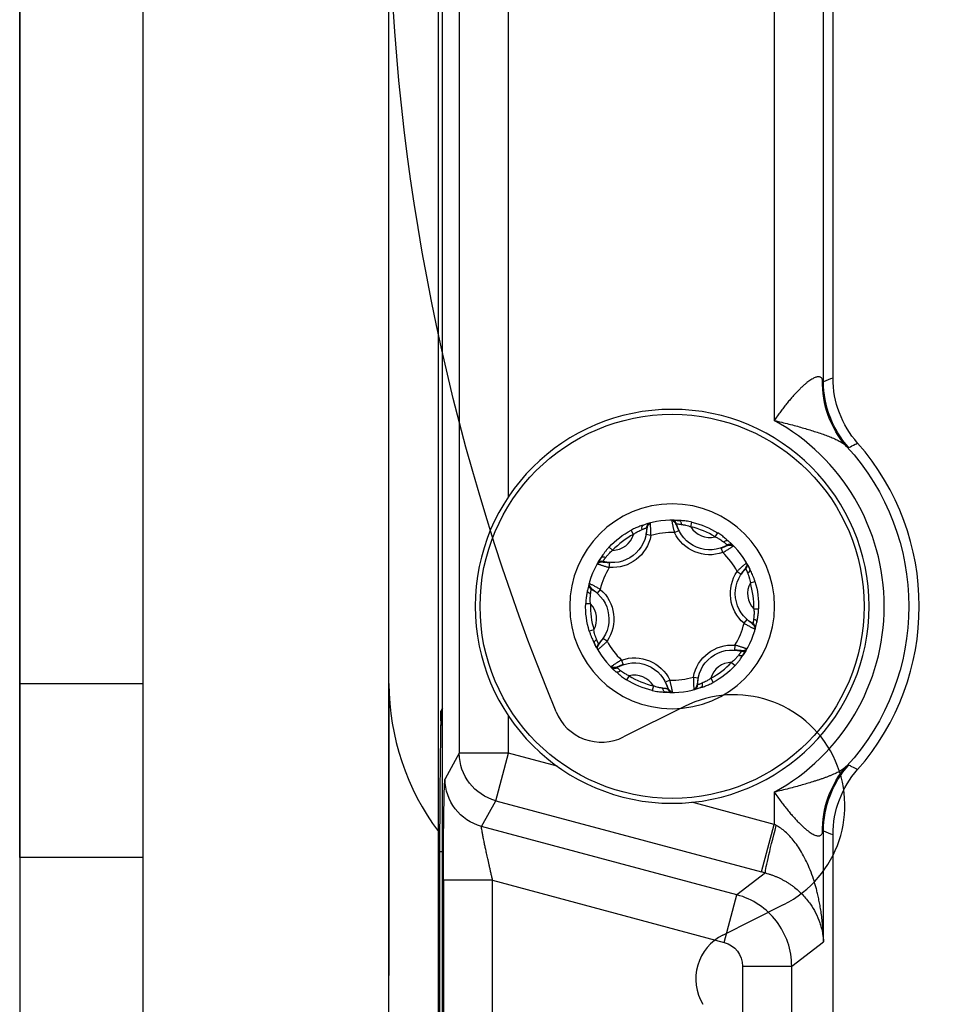
# Model space of a CAD drawing. Units: millimetres. Extents: x 13101 to 45385, y -46286 to -12583.
# Drawn here: x 18447 to 18485, y -38124 to -38084 of the extents above; entities that cross this region are included whole.
import ezdxf

# ---------------------------------------------------------------- set-up
doc = ezdxf.new("R2010")
doc.units = ezdxf.units.MM
doc.layers.add('1', color=7, linetype='Continuous', true_color=0xffffff)

msp = doc.modelspace()

# ---------------------------------------------------------------- linework, layer by layer
at = {"layer": '1', "color": 2, "linetype": 'Continuous'}
for p, q in [((18463.566, -38146.376), (18463.566, -37893.622)), ((18463.729, -38146.376), (18463.729, -37893.946)), ((18446.554, -37980.376), (18446.554, -38174.427)), ((18451.554, -37982.876), (18451.554, -38172.876)), ((18451.554, -37982.876), (18451.554, -38172.876)), ((18479.589, -38098.604), (18479.589, -38043.148)), ((18446.554, -38111.013), (18446.554, -38044.739)), ((18451.554, -38044.739), (18451.554, -38111.013)), ((18461.554, -38111.013), (18461.554, -38044.739)), ((18472.161, -38104.492), (18472.17, -38104.49)), ((18472.192, -38105.003), (18471.996, -38104.965)), ((18473.146, -38104.877), (18473.326, -38104.79)), ((18475.112, -38105.693), (18475.046, -38105.504)), ((18475.538, -38105.411), (18475.545, -38105.417)), ((18470.503, -38106.297), (18470.518, -38106.098)), ((18475.697, -38106.456), (18475.862, -38106.569)), ((18470.135, -38107.186), (18470.004, -38107.337)), ((18475.974, -38108.566), (18476.105, -38108.415)), ((18470.412, -38109.296), (18470.246, -38109.184)), ((18475.605, -38109.455), (18475.591, -38109.654)), ((18470.57, -38110.341), (18470.564, -38110.335)), ((18470.997, -38110.06), (18471.063, -38110.248)), ((18473.917, -38110.749), (18474.113, -38110.787)), ((18446.554, -38118.084), (18446.554, -38111.013)), ((18451.554, -38111.013), (18451.554, -38118.084)), ((18472.963, -38110.875), (18472.783, -38110.962)), ((18473.947, -38111.26), (18473.939, -38111.262)), ((18473.551, -38111.946), (18471.084, -38113.182)), ((18475.688, -38119.595), (18465.314, -38116.816)), ((18479.589, -38128.333), (18479.589, -38117.148)), ((18463.61, -38117.84), (18463.729, -38117.84)), ((18446.554, -38118.084), (18446.554, -38164.947)), ((18475.117, -38121.228), (18477.584, -38119.991))]:
    msp.add_line(p, q, dxfattribs=at)
at = {"layer": '1', "color": 6, "linetype": 'Continuous'}
for p, q in [((18461.554, -38172.876), (18461.554, -37982.876)), ((18464.41, -38006.899), (18464.41, -38113.842)), ((18466.41, -38103.42), (18466.41, -38038.332)), ((18477.204, -38041.426), (18477.204, -38100.326)), ((18479.203, -38098.751), (18479.203, -38043.001)), ((18473.816, -38104.647), (18473.861, -38104.457)), ((18471.485, -38104.953), (18471.393, -38104.781)), ((18474.801, -38105.055), (18474.904, -38104.889)), ((18470.639, -38105.601), (18470.497, -38105.468)), ((18469.677, -38106.958), (18469.679, -38106.949)), ((18476.232, -38106.921), (18476.419, -38106.865)), ((18469.738, -38107.774), (18469.543, -38107.768)), ((18476.371, -38107.978), (18476.565, -38107.984)), ((18469.877, -38108.831), (18469.69, -38108.887)), ((18476.431, -38108.795), (18476.429, -38108.803)), ((18475.47, -38110.151), (18475.612, -38110.284)), ((18471.308, -38110.697), (18471.205, -38110.863)), ((18446.554, -38111.013), (18451.554, -38111.013)), ((18461.554, -38111.01), (18461.554, -38122.873)), ((18472.292, -38111.105), (18472.247, -38111.295)), ((18474.624, -38110.799), (18474.716, -38110.971)), ((18463.729, -38112.009), (18463.661, -38112.131)), ((18466.41, -38113.842), (18466.41, -38112.331)), ((18464.41, -38113.842), (18463.832, -38114.885)), ((18466.41, -38113.842), (18464.41, -38113.842)), ((18465.893, -38115.773), (18466.41, -38113.842)), ((18468.383, -38114.371), (18466.41, -38113.842)), ((18477.204, -38115.426), (18477.204, -38116.734)), ((18465.314, -38116.816), (18465.893, -38115.773)), ((18465.893, -38115.773), (18476.687, -38118.665)), ((18477.204, -38116.734), (18473.852, -38115.836)), ((18476.687, -38118.665), (18477.204, -38116.734)), ((18479.203, -38121.5), (18479.203, -38117.001)), ((18463.61, -38117.84), (18463.61, -38146.376)), ((18451.554, -38118.084), (18446.554, -38118.084)), ((18476.846, -38118.707), (18475.688, -38119.595)), ((18463.764, -38119.006), (18463.764, -38146.376)), ((18465.764, -38119.006), (18463.764, -38119.006)), ((18465.764, -38119.006), (18475.171, -38121.526)), ((18465.764, -38146.376), (18465.764, -38119.006)), ((18475.171, -38121.526), (18475.688, -38119.595)), ((18477.911, -38122.491), (18479.203, -38121.5)), ((18475.912, -38122.491), (18475.912, -38131.782)), ((18475.912, -38122.491), (18477.911, -38122.491)), ((18477.911, -38131.782), (18477.911, -38122.491))]:
    msp.add_line(p, q, dxfattribs=at)
at = {"layer": '1', "color": 2, "linetype": 'Continuous', "extrusion": (0, 0, -1)}
msp.add_circle((-18473.054, -38107.876), 8, dxfattribs=at)
at = {"layer": '1', "color": 6, "linetype": 'Continuous'}
msp.add_circle((18473.054, -38107.876), 7.8, dxfattribs=at)
at = {"layer": '1', "color": 6, "linetype": 'Continuous', "extrusion": (0, 0, -1)}
msp.add_circle((-18473.054, -38107.876), 4.16, dxfattribs=at)
at = {"layer": '1', "color": 2, "linetype": 'Continuous', "extrusion": (0, 0, -1)}
for centre, radius, start, end in [((-18551.554, -38077.876), 90, 337.61103, 59.13917), ((-18470.621, -38104.702), 1.4, 179.3366, 285.7087), ((-18474.587, -38104.181), 1.4, 239.3366, 345.7087), ((-18477.02, -38107.355), 1.4, 299.3366, 45.7087), ((-18469.088, -38108.397), 1.4, 119.3366, 225.7087), ((-18475.488, -38111.05), 1.4, 359.3366, 105.7087), ((-18471.522, -38111.571), 1.4, 59.3366, 165.7087)]:
    msp.add_arc(centre, radius, start, end, dxfattribs=at)
at = {"layer": '1', "color": 6, "linetype": 'Continuous'}
for centre, radius, start, end in [((18473.054, -38107.876), 8.615, 298.7935, 61.2065), ((18473.036, -38104.576), 0.2, 14.2913, 90.3175), ((18473.054, -38107.876), 3.318, 58.233, 76.7217), ((18474.587, -38104.181), 0.9, 211.1621, 283.7925), ((18473.054, -38107.876), 3.318, 118.233, 136.7217), ((18470.621, -38104.702), 0.9, 271.1621, 343.7925), ((18473.054, -38107.876), 3, 88.2492, 106.7055), ((18473.054, -38107.876), 3, 28.2492, 46.7055), ((18473.054, -38107.876), 3, 148.2492, 166.7055), ((18469.872, -38107.002), 0.2, 195.7578, 240.6634), ((18477.02, -38107.355), 0.9, 151.1621, 223.7925), ((18473.054, -38107.876), 3.318, 358.233, 16.7217), ((18473.054, -38107.876), 3.318, 178.233, 196.7217), ((18469.088, -38108.397), 0.9, 331.1621, 43.7925), ((18473.054, -38107.876), 3, 328.2492, 346.7055), ((18476.236, -38108.75), 0.2, 15.7578, 60.6634), ((18473.054, -38107.876), 3, 208.2492, 226.7055), ((18473.054, -38107.876), 3.318, 298.233, 316.7217), ((18475.488, -38111.05), 0.9, 91.1621, 163.7925), ((18471.522, -38111.571), 0.9, 31.1621, 103.7925), ((18473.054, -38107.876), 3.318, 238.233, 256.7217), ((18473.054, -38107.876), 3, 268.2492, 286.7055), ((18473.073, -38111.176), 0.2, 194.2913, 270.3175)]:
    msp.add_arc(centre, radius, start, end, dxfattribs=at)
at = {"layer": '1', "color": 6, "linetype": 'Continuous', "extrusion": (0, 0, -1)}
for centre, radius, start, end in [((-18473.054, -38107.876), 9.615, 137.4845, 222.5155), ((-18473.054, -38107.876), 3.513, 103.2783, 121.767), ((-18473.054, -38107.876), 3.513, 43.2783, 61.767), ((-18470.621, -38104.702), 1.6, 190.8431, 274.2023), ((-18474.587, -38104.181), 1.6, 250.8431, 334.2023), ((-18477.02, -38107.355), 1.6, 310.8431, 34.2023), ((-18473.054, -38107.876), 3.513, 163.2783, 181.767), ((-18469.088, -38108.397), 1.6, 130.8431, 214.2023), ((-18473.054, -38107.876), 3.513, 343.2783, 1.767), ((-18475.488, -38111.05), 1.6, 10.8431, 94.2023), ((-18471.522, -38111.571), 1.6, 70.8431, 154.2023), ((-18473.054, -38107.876), 3.513, 223.2783, 241.767), ((-18473.054, -38107.876), 3.513, 283.2783, 301.767)]:
    msp.add_arc(centre, radius, start, end, dxfattribs=at)
at = {"layer": '1', "color": 2, "linetype": 'Continuous'}
for centre, radius, start, end in [((18473.054, -38107.876), 10.035, 318.6405, 41.3595), ((18473.054, -38107.876), 3.5, 85.6112, 109.3434), ((18472.22, -38104.683), 0.2, 135.7578, 180.6634), ((18475.402, -38105.557), 0.2, 75.7578, 120.6634), ((18473.054, -38107.876), 3.5, 25.6112, 49.3434), ((18473.054, -38107.876), 3.5, 145.6112, 169.3434), ((18470.187, -38106.242), 0.2, 74.2913, 150.3175), ((18475.903, -38106.21), 0.2, 314.2913, 30.3175), ((18473.054, -38107.876), 3.5, 325.6112, 349.3434), ((18473.054, -38107.876), 3.5, 205.6112, 229.3434), ((18470.206, -38109.542), 0.2, 134.2913, 210.3175), ((18475.921, -38109.51), 0.2, 254.2913, 330.3175), ((18470.706, -38110.195), 0.2, 255.7578, 300.6634), ((18471.554, -38111.013), 10, 180, 216.9766), ((18473.888, -38111.069), 0.2, 315.7578, 0.6634), ((18473.054, -38107.876), 3.5, 265.6112, 289.3434), ((18475.568, -38115.969), 4.5, 296.6249, 116.6249), ((18470.188, -38111.395), 2, 202.389, 296.6249), ((18476.014, -38123.016), 2, 116.6249, 210.8608)]:
    msp.add_arc(centre, radius, start, end, dxfattribs=at)
at = {"layer": '1', "color": 2, "linetype": 'Continuous', "extrusion": (0, 0, -1)}
for centre, major_axis, ratio, start_param, end_param in [((18483.088, -38098.677), (2.558, 3.075), 0.967906, 3.280912, 4.034518), ((18471.961, -38104.762), (-0.066, 0.189), 0.602878, 4.950552, 6.283185), ((18473.307, -38104.586), (-0.015, -0.199), 0.602878, 3.141593, 4.474226), ((18475.204, -38105.373), (0.13, 0.152), 0.602878, 4.950552, 6.283185), ((18470.331, -38106.012), (0.165, -0.113), 0.602878, 3.141593, 4.474226), ((18476.03, -38106.45), (-0.18, -0.086), 0.602878, 3.141593, 4.474226), ((18469.811, -38107.266), (-0.197, 0.037), 0.602878, 4.950552, 6.283185), ((18476.297, -38108.486), (0.197, -0.037), 0.602878, 4.950552, 6.283185), ((18470.079, -38109.302), (0.18, 0.086), 0.602878, 3.141593, 4.474226), ((18475.778, -38109.74), (-0.165, 0.113), 0.602878, 3.141593, 4.474226), ((18470.904, -38110.38), (-0.13, -0.152), 0.602878, 4.950552, 6.283185), ((18474.147, -38110.99), (0.066, -0.189), 0.602878, 4.950552, 6.283185), ((18472.802, -38111.166), (0.015, 0.199), 0.602878, 3.141593, 4.474226), ((18483.088, -38117.075), (-2.558, 3.075), 0.967906, 5.39026, 6.143866), ((18477.204, -38116.59), (1.999, -1.076), 0.056119, 1.500794, 1.540611), ((18477.363, -38116.777), (-0.515, -1.933), 0.038464, 0.034932, 1.560546), ((18474.911, -38122.492), (-0.794, -0.609), 0.999033, 2.487562, 3.795624)]:
    msp.add_ellipse(centre, major_axis=major_axis, ratio=ratio, start_param=start_param, end_param=end_param, dxfattribs=at)
at = {"layer": '1', "color": 6, "linetype": 'Continuous', "extrusion": (0, 0, -1)}
for centre, major_axis, ratio, start_param, end_param in [((18483.2, -38098.751), (-1.432, 3.735), 0.999301, 4.346379, 5.078399), ((18466.41, -38113.842), (1.749, -0.97), 0.999353, 1.326411, 2.634981), ((18483.2, -38117.001), (1.432, 3.735), 0.999301, 4.346379, 5.078399), ((18463.834, -38119.024), (0, -4.141), 0.01686, 1.575315, 3.111205), ((18465.831, -38114.885), (1.749, -0.97), 0.999353, 1.326411, 2.634981), ((18476.687, -38118.52), (4, -1.073), 0.033727, 1.521933, 1.561749)]:
    msp.add_ellipse(centre, major_axis=major_axis, ratio=ratio, start_param=start_param, end_param=end_param, dxfattribs=at)
at = {"layer": '1', "color": 2, "linetype": 'Continuous'}
for points, knots in [([(18479.165, -38098.677), (18479.158, -38098.661), (18479.144, -38098.631), (18479.116, -38098.596), (18479.082, -38098.571), (18479.043, -38098.555), (18478.998, -38098.55), (18478.948, -38098.555), (18478.892, -38098.569), (18478.83, -38098.594), (18478.763, -38098.628), (18478.69, -38098.672), (18478.612, -38098.727), (18478.528, -38098.791), (18478.44, -38098.864), (18478.347, -38098.948), (18478.248, -38099.042), (18478.146, -38099.145), (18478.039, -38099.259), (18477.928, -38099.382), (18477.814, -38099.515), (18477.696, -38099.658), (18477.576, -38099.811), (18477.453, -38099.973), (18477.328, -38100.145), (18477.246, -38100.265), (18477.204, -38100.326)], [0, 0, 0, 0, 0.032045, 0.063347, 0.094153, 0.124721, 0.155314, 0.186195, 0.21762, 0.249832, 0.283058, 0.317502, 0.353349, 0.390763, 0.429889, 0.470854, 0.513765, 0.558721, 0.605803, 0.655085, 0.706629, 0.760491, 0.816719, 0.875355, 0.936438, 1, 1, 1, 1]), ([(18480.586, -38101.245), (18480.267, -38100.882), (18480.015, -38100.462), (18479.678, -38099.569), (18479.589, -38099.088), (18479.589, -38098.604)], [0, 0, 0, 0, 0.5, 0.5, 1, 1, 1, 1]), ([(18477.204, -38100.326), (18477.305, -38100.35), (18477.503, -38100.396), (18477.794, -38100.47), (18478.072, -38100.544), (18478.337, -38100.618), (18478.588, -38100.693), (18478.832, -38100.769), (18479.069, -38100.846), (18479.298, -38100.926), (18479.511, -38101.008), (18479.706, -38101.093), (18479.878, -38101.181), (18480.027, -38101.275), (18480.103, -38101.344), (18480.141, -38101.379)], [0, 0, 0, 0, 0.091905, 0.180443, 0.265583, 0.34729, 0.425531, 0.500273, 0.578347, 0.654051, 0.727448, 0.798618, 0.867665, 0.934731, 1, 1, 1, 1]), ([(18471.895, -38104.574), (18471.871, -38104.582), (18471.822, -38104.599), (18471.744, -38104.626), (18471.661, -38104.657), (18471.574, -38104.693), (18471.484, -38104.734), (18471.423, -38104.765), (18471.393, -38104.781)], [0, 0, 0, 0, 0.150432, 0.305824, 0.467451, 0.636422, 0.813677, 1, 1, 1, 1]), ([(18471.485, -38104.953), (18471.503, -38104.939), (18471.541, -38104.911), (18471.6, -38104.872), (18471.667, -38104.833), (18471.75, -38104.794), (18471.805, -38104.77), (18471.835, -38104.757)], [0, 0, 0, 0, 0.164216, 0.330405, 0.49989, 0.723137, 1, 1, 1, 1]), ([(18471.999, -38104.966), (18472.006, -38104.918), (18472.021, -38104.828), (18472.038, -38104.697), (18472.073, -38104.597), (18472.122, -38104.532), (18472.153, -38104.51), (18472.171, -38104.501)], [0, 0, 0, 0, 0.246686, 0.48411, 0.736787, 0.868944, 1, 1, 1, 1]), ([(18472.165, -38104.491), (18472.144, -38104.497), (18472.104, -38104.514), (18472.054, -38104.56), (18472.023, -38104.621), (18472.017, -38104.664), (18472.017, -38104.686)], [0, 0, 0, 0, 0.243056, 0.500095, 0.757078, 1, 1, 1, 1]), ([(18472.192, -38105.003), (18472.192, -38104.978), (18472.192, -38104.929), (18472.191, -38104.856), (18472.189, -38104.784), (18472.186, -38104.716), (18472.182, -38104.654), (18472.178, -38104.598), (18472.175, -38104.552), (18472.172, -38104.517), (18472.17, -38104.494), (18472.17, -38104.491), (18472.17, -38104.49)], [0, 0, 0, 0, 0.091819, 0.185291, 0.280468, 0.377404, 0.476162, 0.576812, 0.679432, 0.784108, 0.890933, 1, 1, 1, 1]), ([(18473.035, -38104.376), (18473.035, -38104.377), (18473.035, -38104.379), (18473.038, -38104.395), (18473.043, -38104.419), (18473.049, -38104.452), (18473.056, -38104.492), (18473.066, -38104.538), (18473.076, -38104.589), (18473.088, -38104.644), (18473.101, -38104.701), (18473.115, -38104.759), (18473.13, -38104.818), (18473.141, -38104.858), (18473.146, -38104.877)], [0, 0, 0, 0, 0.091054, 0.180539, 0.268509, 0.355019, 0.440119, 0.52386, 0.606286, 0.687438, 0.767353, 0.846065, 0.923605, 1, 1, 1, 1]), ([(18473.037, -38104.387), (18473.043, -38104.387), (18473.057, -38104.388), (18473.084, -38104.394), (18473.134, -38104.42), (18473.186, -38104.49), (18473.233, -38104.593), (18473.279, -38104.702), (18473.307, -38104.761), (18473.323, -38104.792)], [0, 0, 0, 0, 0.033103, 0.068316, 0.150948, 0.375443, 0.663649, 0.825256, 1, 1, 1, 1]), ([(18473.233, -38104.527), (18473.228, -38104.505), (18473.21, -38104.465), (18473.165, -38104.415), (18473.105, -38104.383), (18473.062, -38104.376), (18473.04, -38104.376)], [0, 0, 0, 0, 0.242915, 0.499896, 0.756938, 1, 1, 1, 1]), ([(18473.861, -38104.457), (18473.821, -38104.448), (18473.742, -38104.431), (18473.626, -38104.413), (18473.517, -38104.401), (18473.415, -38104.393), (18473.353, -38104.388), (18473.322, -38104.386)], [0, 0, 0, 0, 0.222482, 0.43212, 0.630348, 0.818935, 1, 1, 1, 1]), ([(18473.427, -38104.548), (18473.444, -38104.55), (18473.476, -38104.556), (18473.526, -38104.563), (18473.572, -38104.571), (18473.635, -38104.585), (18473.718, -38104.608), (18473.784, -38104.634), (18473.816, -38104.647)], [0, 0, 0, 0, 0.144882, 0.276253, 0.394405, 0.499784, 0.752115, 1, 1, 1, 1]), ([(18474.801, -38105.055), (18474.823, -38105.064), (18474.866, -38105.083), (18474.929, -38105.115), (18474.996, -38105.153), (18475.071, -38105.205), (18475.119, -38105.241), (18475.146, -38105.26)], [0, 0, 0, 0, 0.164216, 0.330405, 0.49989, 0.723137, 1, 1, 1, 1]), ([(18475.335, -38105.221), (18475.315, -38105.204), (18475.276, -38105.17), (18475.214, -38105.116), (18475.145, -38105.06), (18475.071, -38105.002), (18474.99, -38104.945), (18474.933, -38104.908), (18474.904, -38104.889)], [0, 0, 0, 0, 0.150432, 0.305824, 0.467451, 0.636422, 0.813677, 1, 1, 1, 1]), ([(18470.497, -38105.468), (18470.469, -38105.499), (18470.414, -38105.558), (18470.341, -38105.65), (18470.276, -38105.738), (18470.218, -38105.822), (18470.183, -38105.874), (18470.166, -38105.899)], [0, 0, 0, 0, 0.222482, 0.43212, 0.630348, 0.818935, 1, 1, 1, 1]), ([(18475.047, -38105.507), (18475.091, -38105.489), (18475.177, -38105.457), (18475.299, -38105.407), (18475.404, -38105.386), (18475.484, -38105.396), (18475.519, -38105.413), (18475.536, -38105.423)], [0, 0, 0, 0, 0.246686, 0.48411, 0.736787, 0.868944, 1, 1, 1, 1]), ([(18475.112, -38105.693), (18475.133, -38105.68), (18475.175, -38105.656), (18475.238, -38105.618), (18475.299, -38105.581), (18475.356, -38105.544), (18475.409, -38105.509), (18475.455, -38105.479), (18475.494, -38105.452), (18475.522, -38105.433), (18475.541, -38105.419), (18475.544, -38105.418), (18475.545, -38105.417)], [0, 0, 0, 0, 0.091819, 0.185291, 0.280468, 0.377404, 0.476162, 0.576812, 0.679432, 0.784108, 0.890933, 1, 1, 1, 1]), ([(18475.541, -38105.413), (18475.526, -38105.398), (18475.491, -38105.372), (18475.426, -38105.352), (18475.358, -38105.356), (18475.317, -38105.372), (18475.298, -38105.383)], [0, 0, 0, 0, 0.243056, 0.500095, 0.757078, 1, 1, 1, 1]), ([(18470.358, -38105.889), (18470.369, -38105.876), (18470.39, -38105.85), (18470.421, -38105.811), (18470.451, -38105.775), (18470.494, -38105.727), (18470.556, -38105.668), (18470.611, -38105.623), (18470.639, -38105.601)], [0, 0, 0, 0, 0.144882, 0.276253, 0.394405, 0.499784, 0.752115, 1, 1, 1, 1]), ([(18470.014, -38106.143), (18470.015, -38106.143), (18470.016, -38106.144), (18470.032, -38106.149), (18470.055, -38106.158), (18470.086, -38106.169), (18470.125, -38106.182), (18470.169, -38106.197), (18470.219, -38106.214), (18470.272, -38106.231), (18470.328, -38106.248), (18470.385, -38106.265), (18470.444, -38106.282), (18470.484, -38106.292), (18470.503, -38106.297)], [0, 0, 0, 0, 0.091054, 0.180539, 0.268509, 0.355019, 0.440119, 0.52386, 0.606286, 0.687438, 0.767353, 0.846065, 0.923605, 1, 1, 1, 1]), ([(18470.024, -38106.147), (18470.028, -38106.141), (18470.035, -38106.13), (18470.054, -38106.109), (18470.101, -38106.079), (18470.188, -38106.069), (18470.3, -38106.08), (18470.418, -38106.094), (18470.483, -38106.099), (18470.518, -38106.101)], [0, 0, 0, 0, 0.033103, 0.068316, 0.150948, 0.375443, 0.663649, 0.825256, 1, 1, 1, 1]), ([(18476.076, -38106.109), (18476.075, -38106.11), (18476.073, -38106.111), (18476.061, -38106.122), (18476.042, -38106.138), (18476.017, -38106.159), (18475.986, -38106.186), (18475.951, -38106.217), (18475.912, -38106.251), (18475.871, -38106.289), (18475.828, -38106.329), (18475.784, -38106.37), (18475.74, -38106.413), (18475.711, -38106.442), (18475.697, -38106.456)], [0, 0, 0, 0, 0.091054, 0.180539, 0.268509, 0.355019, 0.440119, 0.52386, 0.606286, 0.687438, 0.767353, 0.846065, 0.923605, 1, 1, 1, 1]), ([(18476.067, -38106.116), (18476.07, -38106.122), (18476.076, -38106.134), (18476.084, -38106.161), (18476.087, -38106.217), (18476.053, -38106.297), (18475.987, -38106.389), (18475.916, -38106.484), (18475.879, -38106.538), (18475.86, -38106.567)], [0, 0, 0, 0, 0.033103, 0.068316, 0.150948, 0.375443, 0.663649, 0.825256, 1, 1, 1, 1]), ([(18476.123, -38106.535), (18476.129, -38106.551), (18476.141, -38106.581), (18476.159, -38106.628), (18476.175, -38106.672), (18476.195, -38106.734), (18476.216, -38106.816), (18476.227, -38106.887), (18476.232, -38106.921)], [0, 0, 0, 0, 0.144882, 0.276253, 0.394405, 0.499784, 0.752115, 1, 1, 1, 1]), ([(18476.419, -38106.865), (18476.406, -38106.826), (18476.382, -38106.749), (18476.339, -38106.639), (18476.295, -38106.539), (18476.251, -38106.447), (18476.224, -38106.391), (18476.21, -38106.363)], [0, 0, 0, 0, 0.222482, 0.43212, 0.630348, 0.818935, 1, 1, 1, 1]), ([(18469.678, -38106.954), (18469.672, -38106.975), (18469.668, -38107.018), (18469.683, -38107.084), (18469.72, -38107.141), (18469.754, -38107.168), (18469.773, -38107.179)], [0, 0, 0, 0, 0.243056, 0.500095, 0.757078, 1, 1, 1, 1]), ([(18470.135, -38107.186), (18470.114, -38107.174), (18470.071, -38107.149), (18470.007, -38107.114), (18469.944, -38107.08), (18469.884, -38107.049), (18469.827, -38107.02), (18469.778, -38106.996), (18469.736, -38106.975), (18469.704, -38106.96), (18469.683, -38106.951), (18469.681, -38106.949), (18469.679, -38106.949)], [0, 0, 0, 0, 0.091819, 0.185291, 0.280468, 0.377404, 0.476162, 0.576812, 0.679432, 0.784108, 0.890933, 1, 1, 1, 1]), ([(18470.006, -38107.335), (18469.969, -38107.305), (18469.898, -38107.247), (18469.793, -38107.166), (18469.724, -38107.086), (18469.692, -38107.012), (18469.689, -38106.973), (18469.69, -38106.954)], [0, 0, 0, 0, 0.246686, 0.48411, 0.736787, 0.868944, 1, 1, 1, 1]), ([(18469.615, -38107.229), (18469.61, -38107.254), (18469.6, -38107.305), (18469.584, -38107.386), (18469.57, -38107.473), (18469.557, -38107.566), (18469.548, -38107.665), (18469.545, -38107.733), (18469.543, -38107.768)], [0, 0, 0, 0, 0.150432, 0.305824, 0.467451, 0.636422, 0.813677, 1, 1, 1, 1]), ([(18469.738, -38107.774), (18469.735, -38107.751), (18469.73, -38107.704), (18469.726, -38107.633), (18469.725, -38107.556), (18469.733, -38107.465), (18469.74, -38107.405), (18469.743, -38107.372)], [0, 0, 0, 0, 0.164216, 0.330405, 0.49989, 0.723137, 1, 1, 1, 1]), ([(18476.371, -38107.978), (18476.373, -38108.001), (18476.379, -38108.048), (18476.383, -38108.119), (18476.383, -38108.196), (18476.375, -38108.287), (18476.369, -38108.347), (18476.365, -38108.38)], [0, 0, 0, 0, 0.164216, 0.330405, 0.49989, 0.723137, 1, 1, 1, 1]), ([(18476.494, -38108.523), (18476.499, -38108.498), (18476.509, -38108.448), (18476.524, -38108.366), (18476.539, -38108.279), (18476.551, -38108.186), (18476.561, -38108.087), (18476.564, -38108.019), (18476.565, -38107.984)], [0, 0, 0, 0, 0.150432, 0.305824, 0.467451, 0.636422, 0.813677, 1, 1, 1, 1]), ([(18475.974, -38108.566), (18475.995, -38108.578), (18476.037, -38108.603), (18476.101, -38108.638), (18476.165, -38108.672), (18476.225, -38108.703), (18476.281, -38108.732), (18476.331, -38108.756), (18476.373, -38108.777), (18476.404, -38108.792), (18476.425, -38108.801), (18476.428, -38108.803), (18476.429, -38108.803)], [0, 0, 0, 0, 0.091819, 0.185291, 0.280468, 0.377404, 0.476162, 0.576812, 0.679432, 0.784108, 0.890933, 1, 1, 1, 1]), ([(18476.103, -38108.417), (18476.14, -38108.447), (18476.21, -38108.505), (18476.316, -38108.586), (18476.385, -38108.666), (18476.417, -38108.74), (18476.42, -38108.779), (18476.419, -38108.799)], [0, 0, 0, 0, 0.246686, 0.48411, 0.736787, 0.868944, 1, 1, 1, 1]), ([(18476.431, -38108.798), (18476.436, -38108.777), (18476.441, -38108.734), (18476.426, -38108.668), (18476.389, -38108.611), (18476.355, -38108.584), (18476.335, -38108.573)], [0, 0, 0, 0, 0.243056, 0.500095, 0.757078, 1, 1, 1, 1]), ([(18469.69, -38108.887), (18469.703, -38108.926), (18469.727, -38109.003), (18469.77, -38109.113), (18469.813, -38109.213), (18469.857, -38109.305), (18469.885, -38109.361), (18469.898, -38109.389)], [0, 0, 0, 0, 0.222482, 0.43212, 0.630348, 0.818935, 1, 1, 1, 1]), ([(18469.985, -38109.217), (18469.979, -38109.201), (18469.968, -38109.171), (18469.95, -38109.124), (18469.934, -38109.08), (18469.913, -38109.018), (18469.892, -38108.936), (18469.882, -38108.865), (18469.877, -38108.831)], [0, 0, 0, 0, 0.144882, 0.276253, 0.394405, 0.499784, 0.752115, 1, 1, 1, 1]), ([(18470.042, -38109.636), (18470.038, -38109.63), (18470.033, -38109.618), (18470.024, -38109.591), (18470.022, -38109.535), (18470.056, -38109.455), (18470.122, -38109.363), (18470.193, -38109.269), (18470.23, -38109.214), (18470.249, -38109.185)], [0, 0, 0, 0, 0.033103, 0.068316, 0.150948, 0.375443, 0.663649, 0.825256, 1, 1, 1, 1]), ([(18470.033, -38109.643), (18470.034, -38109.642), (18470.035, -38109.641), (18470.048, -38109.63), (18470.067, -38109.614), (18470.092, -38109.593), (18470.123, -38109.566), (18470.158, -38109.535), (18470.197, -38109.501), (18470.238, -38109.463), (18470.281, -38109.423), (18470.325, -38109.382), (18470.369, -38109.339), (18470.397, -38109.31), (18470.412, -38109.296)], [0, 0, 0, 0, 0.091054, 0.180539, 0.268509, 0.355019, 0.440119, 0.52386, 0.606286, 0.687438, 0.767353, 0.846065, 0.923605, 1, 1, 1, 1]), ([(18476.095, -38109.609), (18476.094, -38109.609), (18476.092, -38109.608), (18476.077, -38109.603), (18476.054, -38109.594), (18476.022, -38109.583), (18475.984, -38109.57), (18475.939, -38109.555), (18475.89, -38109.538), (18475.837, -38109.521), (18475.781, -38109.504), (18475.723, -38109.487), (18475.665, -38109.47), (18475.625, -38109.46), (18475.605, -38109.455)], [0, 0, 0, 0, 0.091054, 0.180539, 0.268509, 0.355019, 0.440119, 0.52386, 0.606286, 0.687438, 0.767353, 0.846065, 0.923605, 1, 1, 1, 1]), ([(18475.75, -38109.863), (18475.74, -38109.876), (18475.719, -38109.902), (18475.687, -38109.941), (18475.657, -38109.977), (18475.614, -38110.025), (18475.553, -38110.085), (18475.497, -38110.129), (18475.47, -38110.151)], [0, 0, 0, 0, 0.144882, 0.276253, 0.394405, 0.499784, 0.752115, 1, 1, 1, 1]), ([(18476.084, -38109.605), (18476.081, -38109.611), (18476.074, -38109.622), (18476.054, -38109.643), (18476.007, -38109.673), (18475.921, -38109.683), (18475.809, -38109.672), (18475.691, -38109.658), (18475.626, -38109.653), (18475.591, -38109.651)], [0, 0, 0, 0, 0.033103, 0.068316, 0.150948, 0.375443, 0.663649, 0.825256, 1, 1, 1, 1]), ([(18475.612, -38110.284), (18475.64, -38110.253), (18475.694, -38110.194), (18475.768, -38110.102), (18475.833, -38110.014), (18475.89, -38109.93), (18475.925, -38109.878), (18475.943, -38109.853)], [0, 0, 0, 0, 0.222482, 0.43212, 0.630348, 0.818935, 1, 1, 1, 1]), ([(18470.997, -38110.06), (18470.976, -38110.072), (18470.933, -38110.096), (18470.871, -38110.134), (18470.81, -38110.172), (18470.752, -38110.208), (18470.7, -38110.243), (18470.654, -38110.274), (18470.615, -38110.3), (18470.586, -38110.319), (18470.567, -38110.333), (18470.565, -38110.334), (18470.564, -38110.335)], [0, 0, 0, 0, 0.091819, 0.185291, 0.280468, 0.377404, 0.476162, 0.576812, 0.679432, 0.784108, 0.890933, 1, 1, 1, 1]), ([(18470.567, -38110.339), (18470.583, -38110.354), (18470.618, -38110.38), (18470.683, -38110.4), (18470.751, -38110.396), (18470.791, -38110.38), (18470.811, -38110.369)], [0, 0, 0, 0, 0.243056, 0.500095, 0.757078, 1, 1, 1, 1]), ([(18471.062, -38110.245), (18471.017, -38110.263), (18470.932, -38110.295), (18470.809, -38110.346), (18470.705, -38110.366), (18470.625, -38110.356), (18470.589, -38110.339), (18470.573, -38110.329)], [0, 0, 0, 0, 0.246686, 0.48411, 0.736787, 0.868944, 1, 1, 1, 1]), ([(18470.774, -38110.531), (18470.793, -38110.548), (18470.832, -38110.582), (18470.895, -38110.636), (18470.963, -38110.692), (18471.037, -38110.75), (18471.118, -38110.807), (18471.176, -38110.844), (18471.205, -38110.863)], [0, 0, 0, 0, 0.150432, 0.305824, 0.467451, 0.636422, 0.813677, 1, 1, 1, 1]), ([(18471.308, -38110.697), (18471.286, -38110.688), (18471.243, -38110.669), (18471.18, -38110.637), (18471.112, -38110.599), (18471.038, -38110.547), (18470.989, -38110.511), (18470.962, -38110.492)], [0, 0, 0, 0, 0.164216, 0.330405, 0.49989, 0.723137, 1, 1, 1, 1]), ([(18473.917, -38110.749), (18473.917, -38110.774), (18473.916, -38110.823), (18473.918, -38110.896), (18473.92, -38110.968), (18473.923, -38111.036), (18473.927, -38111.098), (18473.93, -38111.154), (18473.934, -38111.2), (18473.936, -38111.235), (18473.938, -38111.258), (18473.939, -38111.261), (18473.939, -38111.262)], [0, 0, 0, 0, 0.091819, 0.185291, 0.280468, 0.377404, 0.476162, 0.576812, 0.679432, 0.784108, 0.890933, 1, 1, 1, 1]), ([(18472.681, -38111.204), (18472.665, -38111.202), (18472.632, -38111.196), (18472.583, -38111.189), (18472.537, -38111.181), (18472.473, -38111.167), (18472.391, -38111.144), (18472.325, -38111.118), (18472.292, -38111.105)], [0, 0, 0, 0, 0.144882, 0.276253, 0.394405, 0.499784, 0.752115, 1, 1, 1, 1]), ([(18473.072, -38111.365), (18473.065, -38111.365), (18473.052, -38111.364), (18473.024, -38111.358), (18472.975, -38111.332), (18472.922, -38111.262), (18472.876, -38111.159), (18472.83, -38111.05), (18472.801, -38110.991), (18472.786, -38110.96)], [0, 0, 0, 0, 0.033103, 0.068316, 0.150948, 0.375443, 0.663649, 0.825256, 1, 1, 1, 1]), ([(18473.074, -38111.376), (18473.074, -38111.375), (18473.073, -38111.373), (18473.07, -38111.357), (18473.066, -38111.333), (18473.06, -38111.3), (18473.052, -38111.26), (18473.043, -38111.214), (18473.032, -38111.163), (18473.021, -38111.109), (18473.008, -38111.051), (18472.994, -38110.993), (18472.979, -38110.934), (18472.968, -38110.894), (18472.963, -38110.875)], [0, 0, 0, 0, 0.091054, 0.180539, 0.268509, 0.355019, 0.440119, 0.52386, 0.606286, 0.687438, 0.767353, 0.846065, 0.923605, 1, 1, 1, 1]), ([(18474.11, -38110.786), (18474.103, -38110.834), (18474.088, -38110.924), (18474.07, -38111.055), (18474.036, -38111.155), (18473.987, -38111.22), (18473.955, -38111.242), (18473.938, -38111.251)], [0, 0, 0, 0, 0.246686, 0.48411, 0.736787, 0.868944, 1, 1, 1, 1]), ([(18473.944, -38111.261), (18473.965, -38111.255), (18474.005, -38111.238), (18474.054, -38111.192), (18474.085, -38111.131), (18474.092, -38111.088), (18474.091, -38111.066)], [0, 0, 0, 0, 0.243056, 0.500095, 0.757078, 1, 1, 1, 1]), ([(18474.214, -38111.178), (18474.238, -38111.17), (18474.287, -38111.153), (18474.365, -38111.126), (18474.448, -38111.095), (18474.534, -38111.059), (18474.625, -38111.018), (18474.685, -38110.987), (18474.716, -38110.971)], [0, 0, 0, 0, 0.150432, 0.305824, 0.467451, 0.636422, 0.813677, 1, 1, 1, 1]), ([(18474.624, -38110.799), (18474.605, -38110.813), (18474.568, -38110.841), (18474.509, -38110.88), (18474.441, -38110.919), (18474.359, -38110.958), (18474.304, -38110.982), (18474.274, -38110.995)], [0, 0, 0, 0, 0.164216, 0.330405, 0.49989, 0.723137, 1, 1, 1, 1]), ([(18472.247, -38111.295), (18472.288, -38111.304), (18472.367, -38111.321), (18472.483, -38111.339), (18472.592, -38111.351), (18472.693, -38111.359), (18472.756, -38111.364), (18472.786, -38111.366)], [0, 0, 0, 0, 0.222482, 0.43212, 0.630348, 0.818935, 1, 1, 1, 1]), ([(18472.875, -38111.225), (18472.881, -38111.247), (18472.898, -38111.287), (18472.944, -38111.337), (18473.004, -38111.369), (18473.047, -38111.376), (18473.069, -38111.376)], [0, 0, 0, 0, 0.242915, 0.499896, 0.756938, 1, 1, 1, 1]), ([(18463.673, -38112.712), (18463.671, -38112.673), (18463.663, -38112.48), (18463.662, -38112.286), (18463.661, -38112.131)], [0, 0, 0, 0, 0.204308, 1, 1, 1, 1]), ([(18480.141, -38114.374), (18480.122, -38114.392), (18480.082, -38114.43), (18480.013, -38114.482), (18479.936, -38114.534), (18479.852, -38114.583), (18479.76, -38114.631), (18479.662, -38114.678), (18479.558, -38114.723), (18479.448, -38114.768), (18479.333, -38114.812), (18479.213, -38114.856), (18479.088, -38114.899), (18478.96, -38114.942), (18478.713, -38115.022), (18478.327, -38115.138), (18477.784, -38115.288), (18477.402, -38115.379), (18477.204, -38115.426)], [0, 0, 0, 0, 0.034949, 0.070389, 0.106355, 0.142877, 0.17998, 0.217688, 0.256018, 0.294988, 0.334611, 0.3749, 0.415865, 0.457516, 0.499862, 0.652756, 0.819561, 1, 1, 1, 1]), ([(18479.589, -38117.148), (18479.589, -38116.665), (18479.678, -38116.183), (18480.015, -38115.29), (18480.267, -38114.87), (18480.586, -38114.507)], [0, 0, 0, 0, 0.5, 0.5, 1, 1, 1, 1]), ([(18477.204, -38115.426), (18477.25, -38115.492), (18477.339, -38115.622), (18477.475, -38115.809), (18477.609, -38115.984), (18477.739, -38116.147), (18477.866, -38116.299), (18477.989, -38116.438), (18478.107, -38116.566), (18478.221, -38116.683), (18478.329, -38116.787), (18478.431, -38116.88), (18478.528, -38116.962), (18478.619, -38117.031), (18478.703, -38117.089), (18478.781, -38117.135), (18478.853, -38117.169), (18478.918, -38117.191), (18478.976, -38117.202), (18479.027, -38117.2), (18479.072, -38117.187), (18479.11, -38117.162), (18479.142, -38117.125), (18479.157, -38117.092), (18479.165, -38117.075)], [0, 0, 0, 0, 0.069219, 0.135491, 0.198859, 0.259374, 0.317093, 0.372082, 0.424419, 0.474192, 0.521504, 0.566477, 0.609249, 0.649985, 0.688872, 0.726127, 0.761996, 0.796756, 0.830708, 0.864177, 0.897501, 0.931025, 0.965084, 1, 1, 1, 1]), ([(18479.203, -38121.5), (18479.2, -38121.395), (18479.195, -38121.19), (18479.175, -38120.892), (18479.147, -38120.61), (18479.114, -38120.345), (18479.075, -38120.097), (18479.032, -38119.865), (18478.987, -38119.651), (18478.94, -38119.452), (18478.892, -38119.271), (18478.844, -38119.106), (18478.772, -38118.877), (18478.668, -38118.59), (18478.521, -38118.251), (18478.363, -38117.944), (18478.195, -38117.669), (18478.02, -38117.427), (18477.841, -38117.216), (18477.658, -38117.038), (18477.475, -38116.889), (18477.345, -38116.813), (18477.283, -38116.777)], [0, 0, 0, 0, 0.061237, 0.11931, 0.17422, 0.225968, 0.274554, 0.31998, 0.362247, 0.401355, 0.437308, 0.470107, 0.499756, 0.574795, 0.644649, 0.709407, 0.76918, 0.824109, 0.874377, 0.920222, 0.961957, 1, 1, 1, 1]), ([(18476.846, -38118.707), (18476.885, -38118.718), (18476.964, -38118.74), (18477.08, -38118.778), (18477.197, -38118.821), (18477.313, -38118.869), (18477.428, -38118.922), (18477.542, -38118.98), (18477.655, -38119.043), (18477.767, -38119.111), (18477.876, -38119.184), (18478.086, -38119.337), (18478.377, -38119.598), (18478.668, -38119.955), (18478.899, -38120.34), (18479.034, -38120.66), (18479.121, -38120.947), (18479.177, -38121.203), (18479.194, -38121.395), (18479.203, -38121.5)], [0, 0, 0, 0, 0.021619, 0.043751, 0.066506, 0.089985, 0.11428, 0.139474, 0.165642, 0.192849, 0.221156, 0.250614, 0.365615, 0.500112, 0.615424, 0.749875, 0.814152, 0.897527, 1, 1, 1, 1])]:
    msp.add_open_spline(points, degree=3, knots=knots, dxfattribs=at)
at = {"layer": '1', "color": 6, "linetype": 'Continuous'}
for points, knots in [([(18479.203, -38098.751), (18479.202, -38098.751), (18479.2, -38098.751), (18479.194, -38098.743), (18479.187, -38098.728), (18479.177, -38098.706), (18479.169, -38098.687), (18479.165, -38098.677)], [0, 0, 0, 0, 0.191333, 0.384938, 0.58295, 0.787365, 1, 1, 1, 1]), ([(18480.141, -38101.379), (18480.152, -38101.387), (18480.175, -38101.403), (18480.199, -38101.418), (18480.218, -38101.426), (18480.225, -38101.425), (18480.228, -38101.424)], [0, 0, 0, 0, 0.250192, 0.499957, 0.749743, 1, 1, 1, 1]), ([(18480.228, -38101.424), (18480.314, -38101.38), (18480.4, -38101.337), (18480.52, -38101.278), (18480.553, -38101.262), (18480.586, -38101.245)], [0, 0, 0, 0, 0.722215, 0.722215, 1, 1, 1, 1]), ([(18471.835, -38104.757), (18471.851, -38104.75), (18471.882, -38104.736), (18471.925, -38104.719), (18471.964, -38104.704), (18471.995, -38104.694), (18472.016, -38104.687), (18472.019, -38104.686), (18472.02, -38104.685)], [0, 0, 0, 0, 0.14256, 0.294045, 0.454985, 0.625922, 0.807412, 1, 1, 1, 1]), ([(18473.23, -38104.527), (18473.231, -38104.527), (18473.232, -38104.527), (18473.246, -38104.527), (18473.265, -38104.528), (18473.291, -38104.53), (18473.32, -38104.533), (18473.354, -38104.537), (18473.389, -38104.542), (18473.415, -38104.546), (18473.427, -38104.548)], [0, 0, 0, 0, 0.145523, 0.284721, 0.417821, 0.545058, 0.666666, 0.782875, 0.893912, 1, 1, 1, 1]), ([(18475.146, -38105.26), (18475.16, -38105.27), (18475.188, -38105.291), (18475.224, -38105.32), (18475.256, -38105.346), (18475.281, -38105.367), (18475.297, -38105.382), (18475.299, -38105.384), (18475.3, -38105.385)], [0, 0, 0, 0, 0.14256, 0.294045, 0.454985, 0.625922, 0.807412, 1, 1, 1, 1]), ([(18470.241, -38106.049), (18470.242, -38106.049), (18470.243, -38106.047), (18470.25, -38106.036), (18470.261, -38106.02), (18470.275, -38105.999), (18470.292, -38105.974), (18470.312, -38105.947), (18470.334, -38105.919), (18470.35, -38105.899), (18470.358, -38105.889)], [0, 0, 0, 0, 0.145523, 0.284721, 0.417821, 0.545058, 0.666666, 0.782875, 0.893912, 1, 1, 1, 1]), ([(18476.043, -38106.353), (18476.043, -38106.354), (18476.044, -38106.356), (18476.05, -38106.367), (18476.059, -38106.385), (18476.07, -38106.408), (18476.082, -38106.435), (18476.096, -38106.466), (18476.109, -38106.499), (18476.119, -38106.523), (18476.123, -38106.535)], [0, 0, 0, 0, 0.145523, 0.284721, 0.417821, 0.545058, 0.666666, 0.782875, 0.893912, 1, 1, 1, 1]), ([(18469.743, -38107.372), (18469.745, -38107.355), (18469.749, -38107.321), (18469.755, -38107.275), (18469.762, -38107.235), (18469.768, -38107.203), (18469.773, -38107.18), (18469.774, -38107.178), (18469.774, -38107.176)], [0, 0, 0, 0, 0.14256, 0.294045, 0.454985, 0.625922, 0.807412, 1, 1, 1, 1]), ([(18476.365, -38108.38), (18476.364, -38108.397), (18476.36, -38108.431), (18476.353, -38108.477), (18476.346, -38108.518), (18476.34, -38108.549), (18476.335, -38108.572), (18476.335, -38108.574), (18476.334, -38108.576)], [0, 0, 0, 0, 0.14256, 0.294045, 0.454985, 0.625922, 0.807412, 1, 1, 1, 1]), ([(18470.066, -38109.399), (18470.066, -38109.398), (18470.065, -38109.396), (18470.059, -38109.385), (18470.05, -38109.367), (18470.039, -38109.344), (18470.026, -38109.317), (18470.013, -38109.286), (18469.999, -38109.253), (18469.99, -38109.229), (18469.985, -38109.217)], [0, 0, 0, 0, 0.145523, 0.284721, 0.417821, 0.545058, 0.666666, 0.782875, 0.893912, 1, 1, 1, 1]), ([(18475.867, -38109.703), (18475.867, -38109.703), (18475.866, -38109.705), (18475.859, -38109.716), (18475.848, -38109.732), (18475.834, -38109.753), (18475.816, -38109.778), (18475.796, -38109.805), (18475.775, -38109.833), (18475.758, -38109.853), (18475.75, -38109.863)], [0, 0, 0, 0, 0.145523, 0.284721, 0.417821, 0.545058, 0.666666, 0.782875, 0.893912, 1, 1, 1, 1]), ([(18470.962, -38110.492), (18470.949, -38110.482), (18470.921, -38110.461), (18470.884, -38110.433), (18470.853, -38110.406), (18470.828, -38110.385), (18470.811, -38110.37), (18470.809, -38110.368), (18470.808, -38110.367)], [0, 0, 0, 0, 0.14256, 0.294045, 0.454985, 0.625922, 0.807412, 1, 1, 1, 1]), ([(18474.274, -38110.995), (18474.258, -38111.002), (18474.226, -38111.016), (18474.183, -38111.034), (18474.145, -38111.048), (18474.114, -38111.059), (18474.092, -38111.065), (18474.09, -38111.066), (18474.088, -38111.067)], [0, 0, 0, 0, 0.14256, 0.294045, 0.454985, 0.625922, 0.807412, 1, 1, 1, 1]), ([(18472.879, -38111.225), (18472.878, -38111.225), (18472.876, -38111.225), (18472.863, -38111.225), (18472.843, -38111.224), (18472.818, -38111.222), (18472.788, -38111.219), (18472.755, -38111.215), (18472.72, -38111.211), (18472.694, -38111.206), (18472.681, -38111.204)], [0, 0, 0, 0, 0.145523, 0.284721, 0.417821, 0.545058, 0.666666, 0.782875, 0.893912, 1, 1, 1, 1]), ([(18463.661, -38112.131), (18463.648, -38112.958), (18463.636, -38113.801), (18463.616, -38115.679), (18463.61, -38116.734), (18463.61, -38117.84)], [0, 0, 0, 0, 0.5, 0.5, 1, 1, 1, 1]), ([(18463.676, -38112.519), (18463.673, -38112.481), (18463.664, -38112.352), (18463.662, -38112.223), (18463.661, -38112.131)], [0, 0, 0, 0, 0.289932, 1, 1, 1, 1]), ([(18480.228, -38114.328), (18480.225, -38114.328), (18480.218, -38114.326), (18480.199, -38114.335), (18480.175, -38114.349), (18480.152, -38114.365), (18480.141, -38114.374)], [0, 0, 0, 0, 0.250257, 0.500043, 0.749808, 1, 1, 1, 1]), ([(18480.586, -38114.507), (18480.511, -38114.47), (18480.435, -38114.432), (18480.316, -38114.372), (18480.272, -38114.35), (18480.228, -38114.328)], [0, 0, 0, 0, 0.631879, 0.631879, 1, 1, 1, 1]), ([(18465.764, -38119.006), (18465.751, -38118.951), (18465.727, -38118.845), (18465.691, -38118.689), (18465.658, -38118.54), (18465.627, -38118.398), (18465.597, -38118.264), (18465.569, -38118.138), (18465.543, -38118.02), (18465.519, -38117.91), (18465.496, -38117.808), (18465.475, -38117.714), (18465.456, -38117.628), (18465.439, -38117.549), (18465.414, -38117.429), (18465.384, -38117.278), (18465.354, -38117.115), (18465.331, -38116.986), (18465.317, -38116.893), (18465.31, -38116.833), (18465.313, -38116.821), (18465.314, -38116.816)], [0, 0, 0, 0, 0.051027, 0.100204, 0.147536, 0.193024, 0.23667, 0.278478, 0.318453, 0.356597, 0.392915, 0.427414, 0.4601, 0.49098, 0.520064, 0.605782, 0.688839, 0.769495, 0.848033, 0.924758, 1, 1, 1, 1]), ([(18479.165, -38117.075), (18479.17, -38117.063), (18479.18, -38117.039), (18479.191, -38117.015), (18479.199, -38117.001), (18479.201, -38117.001), (18479.203, -38117.001)], [0, 0, 0, 0, 0.264456, 0.516753, 0.760575, 1, 1, 1, 1]), ([(18477.911, -38122.491), (18477.91, -38122.165), (18477.856, -38121.838), (18477.646, -38121.219), (18477.489, -38120.926), (18477.091, -38120.408), (18476.849, -38120.181), (18476.306, -38119.817), (18476.004, -38119.68), (18475.688, -38119.595)], [0, 0, 0, 0, 0.25, 0.25, 0.5, 0.5, 0.75, 0.75, 1, 1, 1, 1])]:
    msp.add_open_spline(points, degree=3, knots=knots, dxfattribs=at)
for points in [[(18479.589, -38098.604), (18479.46, -38098.652), (18479.332, -38098.701), (18479.203, -38098.751)], [(18479.203, -38117.001), (18479.332, -38117.051), (18479.46, -38117.1), (18479.589, -38117.148)]]:
    msp.add_open_spline(points, degree=3, dxfattribs=at)
at = {"layer": '1', "color": 2, "linetype": 'Continuous'}
for points in [[(18473.123, -38104.376), (18473.211, -38104.378), (18473.341, -38104.39)], [(18470.058, -38106.067), (18470.103, -38105.991), (18470.179, -38105.885)], [(18476.12, -38106.186), (18476.162, -38106.263), (18476.216, -38106.381)], [(18469.989, -38109.566), (18469.946, -38109.489), (18469.892, -38109.371)], [(18476.051, -38109.685), (18476.006, -38109.761), (18475.93, -38109.867)], [(18472.986, -38111.376), (18472.897, -38111.374), (18472.768, -38111.362)]]:
    msp.add_open_spline(points, degree=2, dxfattribs=at)

doc.saveas('drawing.dxf')
